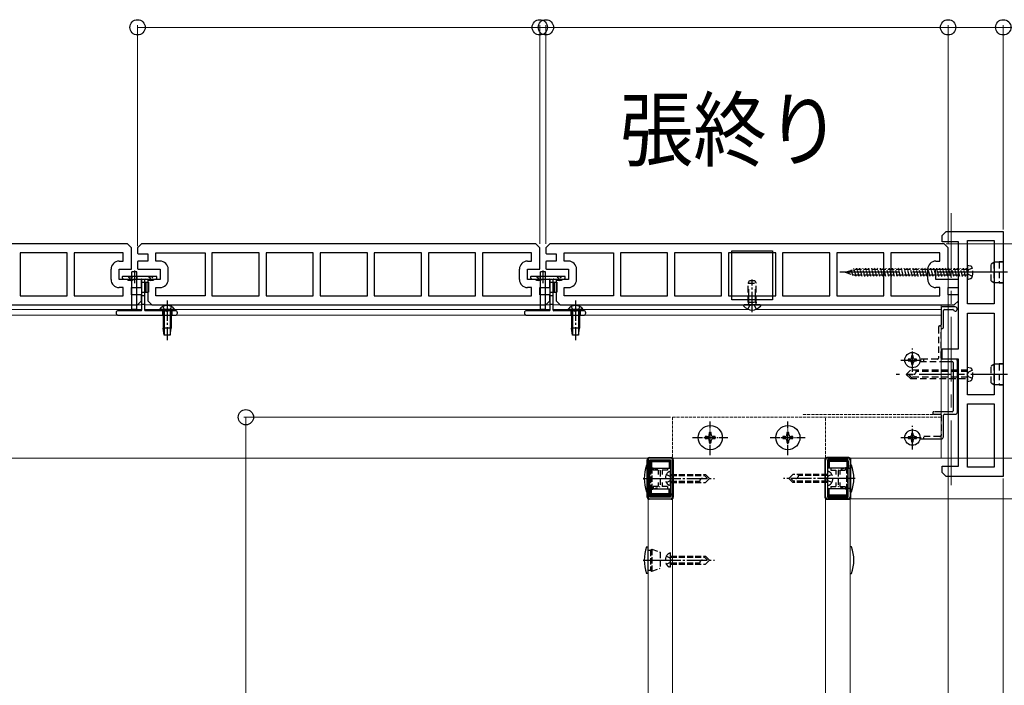
# Model space of a CAD drawing. Units: millimetres. Extents: x 300 to 9936, y 90 to 6954.
# Drawn here: x 6769 to 7252, y 1709 to 2035 of the extents above; entities that cross this region are included whole.
import ezdxf

# ---------------------------------------------------------------- set-up
doc = ezdxf.new("R2010")
doc.units = ezdxf.units.MM
for name, pattern in [('CENTER', [50.8, 31.75, -6.35, 6.35, -6.35]), ('HIDDEN', [9.525, 6.35, -3.175]), ('YCENTER_1', [13, 10, -1, 1, -1]), ('YHIDDEN_1', [4, 3, -1])]:
    doc.linetypes.add(name, pattern=pattern)
for name, color, linetype, lineweight in [('USER1', 3, 'Continuous', 13), ('YKK_11', 7, 'Continuous', 30), ('YKK_12', 2, 'Continuous', 13), ('YKK_13', 4, 'Continuous', 30), ('YKK_D', 6, 'Continuous', 13)]:
    doc.layers.add(name, color=color, linetype=linetype, lineweight=lineweight)
doc.styles.add('text-b', font='extslim2.shx', dxfattribs={"width": 0.8, "bigfont": 'extfont2.shx'})

msp = doc.modelspace()

# ---------------------------------------------------------------- linework, layer by layer
at = {"layer": 'YKK_11'}
for p, q in [((7221.06, 1929.2), (7223.06, 1931.2)), ((7221.06, 1926.2), (7221.06, 1929.2)), ((7223.06, 1931.2), (7251.06, 1931.2)), ((7251.06, 1931.2), (7251.06, 1811.2)), ((7229.06, 1926.2), (7221.06, 1926.2)), ((7229.06, 1873.7), (7229.06, 1926.2)), ((7233.56, 1895.7), (7233.56, 1926.7)), ((7233.56, 1926.7), (7246.56, 1926.7)), ((7246.56, 1926.7), (7246.56, 1895.7)), ((7246.56, 1895.7), (7233.56, 1895.7)), ((7233.56, 1851.2), (7233.56, 1891.2)), ((7233.56, 1891.2), (7246.56, 1891.2)), ((7246.56, 1891.2), (7246.56, 1851.2)), ((7221.06, 1868.7), (7221.06, 1873.7)), ((7221.06, 1873.7), (7229.06, 1873.7)), ((7229.06, 1868.7), (7221.06, 1868.7)), ((7229.06, 1816.2), (7229.06, 1868.7)), ((7246.56, 1851.2), (7233.56, 1851.2)), ((7233.56, 1815.7), (7233.56, 1846.7)), ((7233.56, 1846.7), (7246.56, 1846.7)), ((7246.56, 1846.7), (7246.56, 1815.7)), ((7221.06, 1813.2), (7221.06, 1816.2)), ((7221.06, 1816.2), (7229.06, 1816.2)), ((7223.06, 1811.2), (7221.06, 1813.2)), ((7246.56, 1815.7), (7233.56, 1815.7)), ((7251.06, 1811.2), (7223.06, 1811.2))]:
    msp.add_line(p, q, dxfattribs=at)
at = {"layer": 'YKK_11', "linetype": 'ByBlock', "lineweight": -2, "ltscale": 0.5}
for p, q in [((6822.06, 1925.2), (6629.06, 1925.2)), ((6824.06, 1923.2), (6822.06, 1925.2)), ((6829.06, 1925.2), (6827.06, 1923.2)), ((7022.06, 1925.2), (6829.06, 1925.2)), ((7024.06, 1923.2), (7022.06, 1925.2)), ((7029.06, 1925.2), (7027.06, 1923.2)), ((7222.06, 1925.2), (7029.06, 1925.2)), ((7224.06, 1923.2), (7222.06, 1925.2)), ((6792.61, 1920.7), (6769.51, 1920.7)), ((6792.61, 1920.7), (6769.51, 1920.7)), ((6769.51, 1920.7), (6769.51, 1899.7)), ((6792.61, 1899.7), (6792.61, 1920.7)), ((6820.06, 1920.7), (6796.01, 1920.7)), ((6820.06, 1920.7), (6796.01, 1920.7)), ((6796.01, 1920.7), (6796.01, 1899.7)), ((6820.06, 1916.7), (6820.06, 1920.7)), ((6824.06, 1912.7), (6824.06, 1923.2)), ((6827.06, 1923.2), (6827.06, 1920.58)), ((6828.06, 1920.2), (6832.06, 1920.2)), ((6832.06, 1920.2), (6832.06, 1916.7)), ((6836.06, 1916.7), (6836.06, 1920.7)), ((6836.06, 1920.7), (6860.11, 1920.7)), ((6860.11, 1920.7), (6860.11, 1899.7)), ((6886.61, 1920.7), (6863.51, 1920.7)), ((6886.61, 1920.7), (6863.51, 1920.7)), ((6863.51, 1920.7), (6863.51, 1899.7)), ((6886.61, 1899.7), (6886.61, 1920.7)), ((6913.11, 1920.7), (6890.01, 1920.7)), ((6913.11, 1920.7), (6890.01, 1920.7)), ((6890.01, 1920.7), (6890.01, 1899.7)), ((6913.11, 1899.7), (6913.11, 1920.7)), ((6939.61, 1920.7), (6916.51, 1920.7)), ((6939.61, 1920.7), (6916.51, 1920.7)), ((6916.51, 1920.7), (6916.51, 1899.7)), ((6939.61, 1899.7), (6939.61, 1920.7)), ((6966.11, 1920.7), (6943.01, 1920.7)), ((6966.11, 1920.7), (6943.01, 1920.7)), ((6943.01, 1920.7), (6943.01, 1899.7)), ((6966.11, 1899.7), (6966.11, 1920.7)), ((6992.61, 1920.7), (6969.51, 1920.7)), ((6992.61, 1920.7), (6969.51, 1920.7)), ((6969.51, 1920.7), (6969.51, 1899.7)), ((6992.61, 1899.7), (6992.61, 1920.7)), ((7020.06, 1920.7), (6996.01, 1920.7)), ((7020.06, 1920.7), (6996.01, 1920.7)), ((6996.01, 1920.7), (6996.01, 1899.7)), ((7020.06, 1916.7), (7020.06, 1920.7)), ((7024.06, 1912.7), (7024.06, 1923.2)), ((7027.06, 1923.2), (7027.06, 1920.58)), ((7028.06, 1920.2), (7032.06, 1920.2)), ((7032.06, 1920.2), (7032.06, 1916.7)), ((7036.06, 1916.7), (7036.06, 1920.7)), ((7036.06, 1920.7), (7060.11, 1920.7)), ((7060.11, 1920.7), (7060.11, 1899.7)), ((7086.61, 1920.7), (7063.51, 1920.7)), ((7086.61, 1920.7), (7063.51, 1920.7)), ((7063.51, 1920.7), (7063.51, 1899.7)), ((7086.61, 1899.7), (7086.61, 1920.7)), ((7113.11, 1920.7), (7090.01, 1920.7)), ((7113.11, 1920.7), (7090.01, 1920.7)), ((7090.01, 1920.7), (7090.01, 1899.7)), ((7113.11, 1899.7), (7113.11, 1920.7)), ((7139.61, 1920.7), (7116.51, 1920.7)), ((7139.61, 1920.7), (7116.51, 1920.7)), ((7116.51, 1920.7), (7116.51, 1899.7)), ((7139.61, 1899.7), (7139.61, 1920.7)), ((7166.11, 1920.7), (7143.01, 1920.7)), ((7166.11, 1920.7), (7143.01, 1920.7)), ((7143.01, 1920.7), (7143.01, 1899.7)), ((7166.11, 1899.7), (7166.11, 1920.7)), ((7192.61, 1920.7), (7169.51, 1920.7)), ((7192.61, 1920.7), (7169.51, 1920.7)), ((7169.51, 1920.7), (7169.51, 1899.7)), ((7192.61, 1899.7), (7192.61, 1920.7)), ((7220.06, 1920.7), (7196.01, 1920.7)), ((7220.06, 1920.7), (7196.01, 1920.7)), ((7196.01, 1920.7), (7196.01, 1899.7)), ((7220.06, 1916.7), (7220.06, 1920.7)), ((7224.06, 1912.7), (7224.06, 1923.2)), ((6818.06, 1916.7), (6820.06, 1916.7)), ((6827.06, 1916.57), (6827.06, 1912.83)), ((6832.06, 1916.7), (6827.56, 1916.7)), ((6838.06, 1916.7), (6836.06, 1916.7)), ((7018.06, 1916.7), (7020.06, 1916.7)), ((7027.06, 1916.57), (7027.06, 1912.83)), ((7032.06, 1916.7), (7027.56, 1916.7)), ((7038.06, 1916.7), (7036.06, 1916.7)), ((7218.06, 1916.7), (7220.06, 1916.7)), ((6814.06, 1907.7), (6814.06, 1912.7)), ((6818.06, 1907.7), (6818.06, 1912.7)), ((6818.06, 1912.7), (6824.06, 1912.7)), ((6827.56, 1912.7), (6838.06, 1912.7)), ((6838.06, 1912.7), (6838.06, 1907.7)), ((6842.06, 1907.7), (6842.06, 1912.7)), ((7014.06, 1907.7), (7014.06, 1912.7)), ((7018.06, 1907.7), (7018.06, 1912.7)), ((7018.06, 1912.7), (7024.06, 1912.7)), ((7027.56, 1912.7), (7038.06, 1912.7)), ((7038.06, 1912.7), (7038.06, 1907.7)), ((7042.06, 1907.7), (7042.06, 1912.7)), ((7214.06, 1907.7), (7214.06, 1912.7)), ((7218.06, 1907.7), (7218.06, 1912.7)), ((7218.06, 1912.7), (7224.06, 1912.7)), ((6828.56, 1907.7), (6818.06, 1907.7)), ((6829.06, 1903.83), (6829.06, 1907.57)), ((6838.06, 1907.7), (6832.06, 1907.7)), ((6832.06, 1907.7), (6832.06, 1897.2)), ((7028.56, 1907.7), (7018.06, 1907.7)), ((7029.06, 1903.83), (7029.06, 1907.57)), ((7038.06, 1907.7), (7032.06, 1907.7)), ((7032.06, 1907.7), (7032.06, 1897.2)), ((7228.56, 1907.7), (7218.06, 1907.7)), ((7229.06, 1903.83), (7229.06, 1907.57)), ((6820.06, 1903.7), (6818.06, 1903.7)), ((6820.06, 1899.7), (6820.06, 1903.7)), ((6824.06, 1900.2), (6824.06, 1903.7)), ((6824.06, 1903.7), (6828.56, 1903.7)), ((6828.06, 1900.2), (6824.06, 1900.2)), ((6836.06, 1899.7), (6836.06, 1903.7)), ((6836.06, 1903.7), (6838.06, 1903.7)), ((7020.06, 1903.7), (7018.06, 1903.7)), ((7020.06, 1899.7), (7020.06, 1903.7)), ((7024.06, 1900.2), (7024.06, 1903.7)), ((7024.06, 1903.7), (7028.56, 1903.7)), ((7028.06, 1900.2), (7024.06, 1900.2)), ((7036.06, 1899.7), (7036.06, 1903.7)), ((7036.06, 1903.7), (7038.06, 1903.7)), ((7220.06, 1903.7), (7218.06, 1903.7)), ((7220.06, 1899.7), (7220.06, 1903.7)), ((7224.06, 1900.2), (7224.06, 1903.7)), ((7224.06, 1903.7), (7228.56, 1903.7)), ((7228.06, 1900.2), (7224.06, 1900.2)), ((6634.06, 1895.2), (6827.06, 1895.2)), ((6769.51, 1899.7), (6792.61, 1899.7)), ((6796.01, 1899.7), (6820.06, 1899.7)), ((6827.06, 1895.2), (6829.06, 1897.2)), ((6829.06, 1897.2), (6829.06, 1899.82)), ((6832.06, 1897.2), (6834.06, 1895.2)), ((6834.06, 1895.2), (7027.06, 1895.2)), ((6860.11, 1899.7), (6836.06, 1899.7)), ((6860.11, 1899.7), (6836.06, 1899.7)), ((6863.51, 1899.7), (6886.61, 1899.7)), ((6890.01, 1899.7), (6913.11, 1899.7)), ((6916.51, 1899.7), (6939.61, 1899.7)), ((6943.01, 1899.7), (6966.11, 1899.7)), ((6969.51, 1899.7), (6992.61, 1899.7)), ((6996.01, 1899.7), (7020.06, 1899.7)), ((7027.06, 1895.2), (7029.06, 1897.2)), ((7029.06, 1897.2), (7029.06, 1899.82)), ((7032.06, 1897.2), (7034.06, 1895.2)), ((7034.06, 1895.2), (7227.06, 1895.2)), ((7060.11, 1899.7), (7036.06, 1899.7)), ((7060.11, 1899.7), (7036.06, 1899.7)), ((7063.51, 1899.7), (7086.61, 1899.7)), ((7090.01, 1899.7), (7113.11, 1899.7)), ((7116.51, 1899.7), (7139.61, 1899.7)), ((7143.01, 1899.7), (7166.11, 1899.7)), ((7169.51, 1899.7), (7192.61, 1899.7)), ((7196.01, 1899.7), (7220.06, 1899.7)), ((7227.06, 1895.2), (7229.06, 1897.2)), ((7229.06, 1897.2), (7229.06, 1899.82)), ((7077.06, 1819.2), (7077.06, 1810.65)), ((7077.96, 1801.1), (7077.96, 1819.3)), ((7077.96, 1801.1), (7077.96, 1819.3)), ((7077.96, 1819.3), (7088.16, 1819.3)), ((7088.06, 1820.2), (7078.06, 1820.2)), ((7088.16, 1819.3), (7088.16, 1801.1)), ((7089.06, 1810.65), (7089.06, 1819.2)), ((7164.06, 1810.65), (7164.06, 1819.2)), ((7175.16, 1819.3), (7164.96, 1819.3)), ((7164.96, 1819.3), (7164.96, 1801.1)), ((7165.06, 1820.2), (7175.06, 1820.2)), ((7175.16, 1801.1), (7175.16, 1819.3)), ((7175.16, 1801.1), (7175.16, 1819.3)), ((7176.06, 1819.2), (7176.06, 1810.65)), ((7077.06, 1810.65), (7077.26, 1810.45)), ((7077.26, 1809.95), (7077.06, 1809.75)), ((7077.06, 1809.75), (7077.06, 1801.2)), ((7077.26, 1810.45), (7077.26, 1809.95)), ((7088.86, 1810.45), (7089.06, 1810.65)), ((7088.86, 1809.95), (7088.86, 1810.45)), ((7089.06, 1809.75), (7088.86, 1809.95)), ((7089.06, 1801.2), (7089.06, 1809.75)), ((7164.26, 1810.45), (7164.06, 1810.65)), ((7164.06, 1809.75), (7164.26, 1809.95)), ((7164.06, 1801.2), (7164.06, 1809.75)), ((7164.26, 1809.95), (7164.26, 1810.45)), ((7176.06, 1810.65), (7175.86, 1810.45)), ((7175.86, 1810.45), (7175.86, 1809.95)), ((7175.86, 1809.95), (7176.06, 1809.75)), ((7176.06, 1809.75), (7176.06, 1801.2)), ((7082.98, 1801.1), (7077.96, 1801.1)), ((7078.06, 1800.2), (7082.81, 1800.2)), ((7082.81, 1800.2), (7088.06, 1800.2)), ((7088.16, 1801.1), (7082.98, 1801.1)), ((7164.96, 1801.1), (7170.15, 1801.1)), ((7170.31, 1800.2), (7165.06, 1800.2)), ((7170.15, 1801.1), (7175.16, 1801.1)), ((7175.06, 1800.2), (7170.31, 1800.2))]:
    msp.add_line(p, q, dxfattribs=at)
for centre, radius, start, end in [((6828.06, 1921.7), 1.5, 228.1897, 270), ((7028.06, 1921.7), 1.5, 228.1897, 270), ((6818.06, 1912.7), 4, 90, 180), ((6827.56, 1915.7), 1, 90, 120), ((6838.06, 1912.7), 4, 0, 90), ((7018.06, 1912.7), 4, 90, 180), ((7027.56, 1915.7), 1, 90, 120), ((7038.06, 1912.7), 4, 0, 90), ((7218.06, 1912.7), 4, 90, 180), ((6827.56, 1913.7), 1, 240, 270), ((7027.56, 1913.7), 1, 240, 270), ((6818.06, 1907.7), 4, 180, 270), ((6828.56, 1906.7), 1, 60, 90), ((6838.06, 1907.7), 4, 270, 360), ((7018.06, 1907.7), 4, 180, 270), ((7028.56, 1906.7), 1, 60, 90), ((7038.06, 1907.7), 4, 270, 360), ((7218.06, 1907.7), 4, 180, 270), ((7228.56, 1906.7), 1, 60, 90), ((6828.06, 1898.7), 1.5, 48.1897, 90), ((6828.56, 1904.7), 1, 270, 300), ((7028.06, 1898.7), 1.5, 48.1897, 90), ((7028.56, 1904.7), 1, 270, 300), ((7228.06, 1898.7), 1.5, 48.1897, 90), ((7228.56, 1904.7), 1, 270, 300), ((7078.06, 1819.2), 1, 90, 180), ((7088.06, 1819.2), 1, 359.9998, 90), ((7165.06, 1819.2), 1, 90, 180.0002), ((7175.06, 1819.2), 1, 0, 90), ((7078.06, 1801.2), 1, 179.9997, 269.9997), ((7088.06, 1801.2), 1, 270, 360), ((7165.06, 1801.2), 1, 180, 270), ((7175.06, 1801.2), 1, 270.0003, 0.0003)]:
    msp.add_arc(centre, radius, start, end, dxfattribs=at)
at = {"layer": 'YKK_12', "linetype": 'CENTER'}
msp.add_line((7225.56, 1940.2), (7225.56, 1803.2), dxfattribs=at)
at = {"layer": 'YKK_12', "linetype": 'HIDDEN'}
for p, q in [((7246.56, 1916.2), (7251.06, 1916.2)), ((7246.56, 1906.2), (7251.06, 1906.2)), ((7246.56, 1866.2), (7251.06, 1866.2)), ((7246.56, 1856.2), (7251.06, 1856.2))]:
    msp.add_line(p, q, dxfattribs=at)
at = {"layer": 'YKK_12', "linetype": 'Continuous', "ltscale": 0.5}
for p, q in [((6829.06, 1895.2), (6630.56, 1895.2)), ((7029.06, 1895.2), (6830.56, 1895.2)), ((7220.56, 1895.2), (7030.56, 1895.2)), ((7220.56, 1895.2), (7220.56, 1820.2)), ((7220.56, 1895.2), (7220.56, 1820.2)), ((6829.06, 1892.9), (6753.06, 1892.9)), ((6837.81, 1892.9), (6830.56, 1892.9)), ((7029.06, 1892.9), (6845.31, 1892.9)), ((7126.62, 1892.9), (7030.56, 1892.9)), ((7220.56, 1892.9), (7129.51, 1892.9)), ((7220.56, 1890.2), (6753.06, 1890.2)), ((7220.56, 1883.2), (7220.56, 1876.7)), ((7220.56, 1820.2), (6331.93, 1820.2)), ((7089.06, 1820.2), (7089.06, 1225.2)), ((7164.06, 1225.2), (7164.06, 1820.2)), ((7077.06, 1801.33), (7077.06, 1428.91)), ((7089.06, 1428.91), (7089.06, 1801.33)), ((7164.06, 1433.88), (7164.06, 1801.33)), ((7176.06, 1801.33), (7176.06, 1433.88))]:
    msp.add_line(p, q, dxfattribs=at)
at = {"layer": 'YKK_12', "linetype": 'YHIDDEN_1', "ltscale": 0.5}
for p, q in [((7089.06, 1840.2), (7089.06, 1820.2)), ((7089.06, 1840.2), (7164.06, 1840.2)), ((7220.56, 1841.5), (7152.51, 1841.5)), ((7220.56, 1840.2), (7152.51, 1840.2)), ((7164.06, 1820.2), (7164.06, 1840.2))]:
    msp.add_line(p, q, dxfattribs=at)
at = {"layer": 'YKK_12', "ltscale": 0.5}
for p, q in [((7077.06, 1801.39), (7077.06, 1801.59)), ((7088.06, 1802.26), (7078.06, 1802.26)), ((7089.06, 1801.39), (7089.06, 1801.33))]:
    msp.add_line(p, q, dxfattribs=at)
for points in [[(7077.06, 1801.33), (7077.08, 1801.51), (7077.14, 1801.68), (7077.23, 1801.84), (7077.36, 1801.98), (7077.51, 1802.1), (7077.68, 1802.19), (7077.87, 1802.24), (7078.06, 1802.26)], [(7088.06, 1802.26), (7088.24, 1802.24), (7088.41, 1802.2), (7088.56, 1802.13), (7088.71, 1802.04), (7088.83, 1801.92), (7088.93, 1801.79), (7089, 1801.65), (7089.05, 1801.49), (7089.06, 1801.33)]]:
    msp.add_spline(points, degree=3, dxfattribs=at)
at = {"layer": 'YKK_13'}
for p, q in [((7118.06, 1921.7), (7138.06, 1921.7)), ((7118.06, 1897.7), (7118.06, 1921.7)), ((7138.06, 1921.7), (7138.06, 1897.7)), ((6826.79, 1911.5), (6824.34, 1911.5)), ((6824.34, 1893), (6824.34, 1911.5)), ((6825.56, 1912), (6825.56, 1905.8)), ((6826.79, 1893), (6826.79, 1911.5)), ((7026.79, 1911.5), (7024.34, 1911.5)), ((7024.34, 1893), (7024.34, 1911.5)), ((7025.56, 1912), (7025.56, 1905.8)), ((7026.79, 1893), (7026.79, 1911.5)), ((6819.56, 1908.9), (6819.56, 1908.52)), ((6819.65, 1908.31), (6819.98, 1907.99)), ((6836.26, 1909.2), (6819.86, 1909.2)), ((6820.19, 1907.9), (6828.76, 1907.9)), ((6829.06, 1907.6), (6829.06, 1892.7)), ((6830.56, 1892.7), (6830.56, 1907.6)), ((6830.56, 1906.4), (6832.36, 1906.4)), ((6830.86, 1907.9), (6835.94, 1907.9)), ((6831.06, 1906.4), (6831.06, 1901.4)), ((6832.36, 1906.4), (6832.36, 1901.4)), ((6836.15, 1907.99), (6836.48, 1908.31)), ((6836.56, 1908.52), (6836.56, 1908.9)), ((7019.56, 1908.9), (7019.56, 1908.52)), ((7019.65, 1908.31), (7019.98, 1907.99)), ((7036.26, 1909.2), (7019.86, 1909.2)), ((7020.19, 1907.9), (7028.76, 1907.9)), ((7029.06, 1907.6), (7029.06, 1892.7)), ((7030.56, 1892.7), (7030.56, 1907.6)), ((7030.56, 1906.4), (7032.36, 1906.4)), ((7030.86, 1907.9), (7035.94, 1907.9)), ((7031.06, 1906.4), (7031.06, 1901.4)), ((7032.36, 1906.4), (7032.36, 1901.4)), ((7036.15, 1907.99), (7036.48, 1908.31)), ((7036.56, 1908.52), (7036.56, 1908.9)), ((6830.56, 1901.4), (6832.36, 1901.4)), ((7030.56, 1901.4), (7032.36, 1901.4)), ((7118.06, 1899.7), (7138.06, 1899.7)), ((7138.06, 1897.7), (7118.06, 1897.7)), ((6816.56, 1891.4), (6816.56, 1891.2)), ((6828.76, 1892.4), (6817.56, 1892.4)), ((6826.79, 1893), (6824.34, 1893)), ((6824.34, 1893), (6824.84, 1892.5)), ((6826.79, 1893), (6826.29, 1892.5)), ((6845.56, 1892.4), (6830.86, 1892.4)), ((6846.56, 1891.2), (6846.56, 1891.4)), ((7016.56, 1891.4), (7016.56, 1891.2)), ((7028.76, 1892.4), (7017.56, 1892.4)), ((7026.79, 1893), (7024.34, 1893)), ((7024.34, 1893), (7024.84, 1892.5)), ((7026.79, 1893), (7026.29, 1892.5)), ((7045.56, 1892.4), (7030.86, 1892.4)), ((7046.56, 1891.2), (7046.56, 1891.4)), ((7220.56, 1893.7), (7220.56, 1885.4)), ((7227.56, 1894.2), (7221.06, 1894.2)), ((7221.76, 1884.2), (7221.76, 1892.5)), ((7222.26, 1893), (7226.36, 1893)), ((6817.56, 1890.2), (6845.56, 1890.2)), ((7017.56, 1890.2), (7045.56, 1890.2)), ((7221.06, 1883.7), (7221.26, 1883.7)), ((7220.56, 1867.5), (7226.06, 1867.5)), ((7227.56, 1868.7), (7221.06, 1868.7)), ((7226.56, 1867), (7226.56, 1843.4)), ((7228.56, 1842.7), (7228.56, 1867.7)), ((7226.06, 1842.9), (7220.56, 1842.9)), ((7221.76, 1830.6), (7221.76, 1841.2)), ((7222.26, 1841.7), (7227.56, 1841.7)), ((7210.26, 1829.6), (7220.76, 1829.6)), ((7076.35, 1816.7), (7077.06, 1816.7)), ((7077.06, 1803.7), (7077.06, 1816.7)), ((7176.78, 1816.7), (7176.06, 1816.7)), ((7176.06, 1803.7), (7176.06, 1816.7)), ((7077.06, 1803.7), (7076.35, 1803.7)), ((7176.06, 1803.7), (7176.78, 1803.7)), ((7076.35, 1776.7), (7077.06, 1776.7)), ((7077.06, 1763.7), (7077.06, 1776.7)), ((7176.78, 1776.7), (7176.06, 1776.7)), ((7077.06, 1763.7), (7076.35, 1763.7)), ((7176.06, 1763.7), (7176.78, 1763.7))]:
    msp.add_line(p, q, dxfattribs=at)
at = {"layer": 'YKK_13', "linetype": 'YHIDDEN_1'}
for p, q in [((7233.56, 1914.7), (7233.56, 1907.7)), ((7233.56, 1914.7), (7234.97, 1914.32)), ((7173.56, 1911.2), (7178.39, 1912.6)), ((7173.56, 1911.2), (7178.39, 1909.8)), ((7174.17, 1910.95), (7174.05, 1911.4)), ((7175.8, 1910.27), (7175.35, 1911.94)), ((7177.43, 1909.6), (7176.66, 1912.48)), ((7178.98, 1909.2), (7177.91, 1913.2)), ((7233.56, 1912.6), (7178.39, 1912.6)), ((7233.56, 1909.8), (7178.39, 1909.8)), ((7180.43, 1909.2), (7179.36, 1913.2)), ((7181.88, 1909.2), (7180.81, 1913.2)), ((7183.33, 1909.2), (7182.26, 1913.2)), ((7184.78, 1909.2), (7183.71, 1913.2)), ((7186.23, 1909.2), (7185.16, 1913.2)), ((7187.68, 1909.2), (7186.61, 1913.2)), ((7189.13, 1909.2), (7188.06, 1913.2)), ((7190.58, 1909.2), (7189.51, 1913.2)), ((7192.03, 1909.2), (7190.96, 1913.2)), ((7193.48, 1909.2), (7192.41, 1913.2)), ((7194.93, 1909.2), (7193.86, 1913.2)), ((7196.38, 1909.2), (7195.3, 1913.2)), ((7197.83, 1909.2), (7196.75, 1913.2)), ((7199.28, 1909.2), (7198.2, 1913.2)), ((7200.72, 1909.2), (7199.65, 1913.2)), ((7202.17, 1909.2), (7201.1, 1913.2)), ((7203.62, 1909.2), (7202.55, 1913.2)), ((7205.07, 1909.2), (7204, 1913.2)), ((7206.52, 1909.2), (7205.45, 1913.2)), ((7207.97, 1909.2), (7206.9, 1913.2)), ((7209.42, 1909.2), (7208.35, 1913.2)), ((7210.87, 1909.2), (7209.8, 1913.2)), ((7212.32, 1909.2), (7211.25, 1913.2)), ((7213.77, 1909.2), (7212.7, 1913.2)), ((7215.22, 1909.2), (7214.15, 1913.2)), ((7216.67, 1909.2), (7215.6, 1913.2)), ((7218.12, 1909.2), (7217.05, 1913.2)), ((7219.57, 1909.2), (7218.49, 1913.2)), ((7221.02, 1909.2), (7219.94, 1913.2)), ((7222.47, 1909.2), (7221.39, 1913.2)), ((7223.91, 1909.2), (7222.84, 1913.2)), ((7225.36, 1909.2), (7224.29, 1913.2)), ((7226.81, 1909.2), (7225.74, 1913.2)), ((7228.26, 1909.2), (7227.19, 1913.2)), ((7229.71, 1909.2), (7228.64, 1913.2)), ((7231.16, 1909.2), (7230.09, 1913.2)), ((7232.61, 1909.2), (7231.54, 1913.2)), ((7233.56, 1911.05), (7232.99, 1913.2)), ((7233.97, 1912.35), (7233.36, 1911.2)), ((7233.97, 1910.05), (7233.36, 1911.2)), ((7235.92, 1913.3), (7233.97, 1912.35)), ((7235.92, 1909.1), (7233.97, 1910.05)), ((7233.56, 1907.7), (7234.97, 1908.08)), ((6839.31, 1892.4), (6839.31, 1890.2)), ((6839.51, 1894.41), (6840.42, 1892.55)), ((6840.42, 1892.55), (6841.56, 1891.94)), ((6842.71, 1892.55), (6841.56, 1891.94)), ((6843.61, 1894.41), (6842.71, 1892.55)), ((6843.81, 1892.4), (6843.81, 1890.2)), ((7039.31, 1892.4), (7039.31, 1890.2)), ((7039.51, 1894.41), (7040.42, 1892.55)), ((7040.42, 1892.55), (7041.56, 1891.94)), ((7042.71, 1892.55), (7041.56, 1891.94)), ((7043.61, 1894.41), (7042.71, 1892.55)), ((7043.81, 1892.4), (7043.81, 1890.2)), ((7125.99, 1893.12), (7126.92, 1894.99)), ((7130.14, 1893.12), (7129.21, 1894.99)), ((7077.06, 1815.1), (7078.36, 1815.1)), ((7078.36, 1815.1), (7078.86, 1815.6)), ((7078.36, 1815.1), (7078.36, 1805.3)), ((7078.86, 1815.6), (7082.96, 1814.1)), ((7078.86, 1815.6), (7078.86, 1804.8)), ((7082.96, 1814.1), (7082.96, 1806.29)), ((7088.16, 1813.7), (7087.65, 1813.56)), ((7088.16, 1806.7), (7088.16, 1813.7)), ((7164.96, 1813.7), (7164.96, 1806.7)), ((7164.96, 1813.7), (7165.48, 1813.56)), ((7174.26, 1815.6), (7170.16, 1814.1)), ((7170.16, 1814.1), (7170.16, 1806.29)), ((7174.76, 1815.1), (7174.26, 1815.6)), ((7174.26, 1815.6), (7174.26, 1804.8)), ((7176.06, 1815.1), (7174.76, 1815.1)), ((7174.76, 1815.1), (7174.76, 1805.3)), ((7086.07, 1812.2), (7087.81, 1811.35)), ((7086.07, 1808.2), (7087.81, 1809.05)), ((7087.81, 1811.35), (7088.42, 1810.2)), ((7087.81, 1809.05), (7088.42, 1810.2)), ((7088.16, 1812.2), (7105.16, 1812.2)), ((7088.16, 1811.6), (7104.76, 1811.6)), ((7088.16, 1808.8), (7102.36, 1808.8)), ((7102.36, 1808.8), (7102.36, 1808.2)), ((7104.16, 1812.2), (7106.16, 1810.2)), ((7105.16, 1812.2), (7107.16, 1810.2)), ((7105.16, 1808.2), (7107.16, 1810.2)), ((7147.96, 1812.2), (7145.96, 1810.2)), ((7147.96, 1808.2), (7145.96, 1810.2)), ((7148.96, 1808.2), (7146.96, 1810.2)), ((7164.96, 1812.2), (7147.96, 1812.2)), ((7164.96, 1808.8), (7148.36, 1808.8)), ((7150.76, 1811.6), (7150.76, 1812.2)), ((7164.96, 1811.6), (7150.76, 1811.6)), ((7165.31, 1811.35), (7164.7, 1810.2)), ((7165.31, 1809.05), (7164.7, 1810.2)), ((7167.06, 1812.2), (7165.31, 1811.35)), ((7167.06, 1808.2), (7165.31, 1809.05)), ((7077.06, 1805.3), (7078.36, 1805.3)), ((7078.36, 1805.3), (7078.86, 1804.8)), ((7078.86, 1804.8), (7082.96, 1806.29)), ((7088.16, 1806.7), (7087.65, 1806.84)), ((7088.16, 1808.2), (7105.16, 1808.2)), ((7164.96, 1808.2), (7147.96, 1808.2)), ((7164.96, 1806.7), (7165.48, 1806.84)), ((7174.26, 1804.8), (7170.16, 1806.29)), ((7174.76, 1805.3), (7174.26, 1804.8)), ((7176.06, 1805.3), (7174.76, 1805.3)), ((7077.06, 1775.1), (7078.36, 1775.1)), ((7078.36, 1775.1), (7078.86, 1775.6)), ((7078.36, 1775.1), (7078.36, 1765.3)), ((7078.86, 1775.6), (7082.96, 1774.1)), ((7078.86, 1775.6), (7078.86, 1764.8)), ((7082.96, 1774.1), (7082.96, 1766.29)), ((7086.07, 1772.2), (7087.81, 1771.35)), ((7088.16, 1773.7), (7087.65, 1773.56)), ((7087.81, 1771.35), (7088.42, 1770.2)), ((7087.81, 1769.05), (7088.42, 1770.2)), ((7088.16, 1766.7), (7088.16, 1773.7)), ((7088.16, 1772.2), (7105.16, 1772.2)), ((7088.16, 1771.6), (7104.76, 1771.6)), ((7104.16, 1772.2), (7106.16, 1770.2)), ((7105.16, 1772.2), (7107.16, 1770.2)), ((7105.16, 1768.2), (7107.16, 1770.2)), ((7077.06, 1765.3), (7078.36, 1765.3)), ((7078.36, 1765.3), (7078.86, 1764.8)), ((7078.86, 1764.8), (7082.96, 1766.29)), ((7086.07, 1768.2), (7087.81, 1769.05)), ((7088.16, 1766.7), (7087.65, 1766.84)), ((7088.16, 1768.8), (7102.36, 1768.8)), ((7088.16, 1768.2), (7105.16, 1768.2)), ((7102.36, 1768.8), (7102.36, 1768.2))]:
    msp.add_line(p, q, dxfattribs=at)
at = {"layer": 'YKK_13', "linetype": 'HIDDEN', "ltscale": 0.5}
for p, q in [((7245.06, 1915.4), (7246.45, 1916.2)), ((7245.06, 1907), (7245.06, 1915.4)), ((7249.06, 1916.2), (7246.45, 1916.2)), ((7246.45, 1916.2), (7246.45, 1906.2)), ((7249.06, 1916.3), (7249.06, 1906.1)), ((7251.06, 1916.3), (7249.06, 1916.3)), ((7251.06, 1916.3), (7251.06, 1906.1)), ((7126.06, 1905.8), (7126.76, 1907.2)), ((7126.06, 1896.6), (7126.06, 1905.8)), ((7126.06, 1905.8), (7130.06, 1905.8)), ((7126.76, 1907.2), (7129.36, 1907.2)), ((7129.36, 1907.2), (7130.06, 1905.8)), ((7130.06, 1896.6), (7130.06, 1905.8)), ((7245.06, 1907), (7246.45, 1906.2)), ((7246.45, 1906.2), (7249.06, 1906.2)), ((7249.06, 1906.1), (7251.06, 1906.1)), ((7126.06, 1896.6), (7130.06, 1896.6)), ((7126.06, 1896.6), (7126.21, 1895.79)), ((7130.06, 1896.6), (7129.92, 1895.79)), ((7219.36, 1884.4), (7219.36, 1869.2)), ((7220.06, 1884.9), (7219.86, 1884.9)), ((7220.56, 1869.2), (7220.56, 1883.2)), ((7218.86, 1868.7), (7210.26, 1868.7)), ((7210.26, 1867.5), (7220.56, 1867.5)), ((7249.06, 1866.3), (7249.06, 1856.1)), ((7251.06, 1866.3), (7249.06, 1866.3)), ((7251.06, 1866.3), (7251.06, 1856.1)), ((7205.56, 1863.2), (7203.56, 1861.2)), ((7233.56, 1863.2), (7205.56, 1863.2)), ((7208.36, 1862.53), (7208.36, 1863.2)), ((7233.56, 1862.6), (7208.36, 1862.6)), ((7233.97, 1862.35), (7233.36, 1861.2)), ((7233.56, 1863.2), (7233.56, 1864.7)), ((7233.56, 1864.7), (7234.97, 1864.32)), ((7233.56, 1859.2), (7233.56, 1863.2)), ((7233.56, 1859.2), (7233.56, 1863.2)), ((7235.92, 1863.3), (7233.97, 1862.35)), ((7245.06, 1865.4), (7246.45, 1866.2)), ((7245.06, 1857), (7245.06, 1865.4)), ((7249.06, 1866.2), (7246.45, 1866.2)), ((7246.45, 1866.2), (7246.45, 1856.2)), ((7205.56, 1859.2), (7203.56, 1861.2)), ((7203.56, 1861.2), (7207.03, 1861.2)), ((7206.56, 1859.2), (7204.56, 1861.2)), ((7205.56, 1859.2), (7233.56, 1859.2)), ((7233.56, 1859.8), (7205.96, 1859.8)), ((7233.97, 1860.05), (7233.36, 1861.2)), ((7233.56, 1859.2), (7233.56, 1857.7)), ((7233.56, 1857.7), (7234.97, 1858.08)), ((7235.92, 1859.1), (7233.97, 1860.05)), ((7245.06, 1857), (7246.45, 1856.2)), ((7246.45, 1856.2), (7249.06, 1856.2)), ((7249.06, 1856.1), (7251.06, 1856.1)), ((7216.56, 1842.4), (7216.56, 1842.2)), ((7220.56, 1842.9), (7217.06, 1842.9)), ((7217.06, 1841.7), (7220.26, 1841.7)), ((7220.56, 1841.4), (7220.56, 1831.3)), ((7220.06, 1830.8), (7210.26, 1830.8))]:
    msp.add_line(p, q, dxfattribs=at)
at = {"layer": 'YKK_13', "linetype": 'CENTER'}
msp.add_line((7251.06, 1911.2), (7171.06, 1911.2), dxfattribs=at)
at = {"layer": 'YKK_13', "linetype": 'YCENTER_1', "ltscale": 0.5}
for p, q in [((7253.11, 1911.2), (7241.9, 1911.2)), ((7253.11, 1861.2), (7241.9, 1861.2)), ((7107.56, 1821.67), (7107.56, 1838.09)), ((7145.56, 1821.67), (7145.56, 1838.09)), ((7098.83, 1830.2), (7116.1, 1830.2)), ((7136.83, 1830.2), (7154.1, 1830.2))]:
    msp.add_line(p, q, dxfattribs=at)
at = {"layer": 'YKK_13', "linetype": 'YHIDDEN_1', "ltscale": 0.5}
for p, q in [((6824.21, 1907.9), (6824.21, 1909.2)), ((6826.91, 1907.9), (6826.91, 1909.2)), ((6828.76, 1907.9), (6830.86, 1907.9)), ((6829.06, 1906.4), (6830.56, 1906.4)), ((7024.21, 1907.9), (7024.21, 1909.2)), ((7026.91, 1907.9), (7026.91, 1909.2)), ((7028.76, 1907.9), (7030.86, 1907.9)), ((7029.06, 1906.4), (7030.56, 1906.4)), ((6829.06, 1901.4), (6830.56, 1901.4)), ((7029.06, 1901.4), (7030.56, 1901.4)), ((6829.06, 1899.9), (6830.56, 1899.9)), ((6830.56, 1895.5), (6829.06, 1895.5)), ((7029.06, 1899.9), (7030.56, 1899.9)), ((7030.56, 1895.5), (7029.06, 1895.5)), ((7077.06, 1801.56), (7077.06, 1801.76)), ((7089.06, 1801.33), (7089.06, 1801.76))]:
    msp.add_line(p, q, dxfattribs=at)
at = {"layer": 'YKK_13', "linetype": 'HIDDEN'}
for p, q in [((7126.44, 1896.6), (7126.44, 1906.56)), ((7129.68, 1896.6), (7129.68, 1906.56)), ((7126.44, 1896.6), (7126.2, 1895.58)), ((7126.92, 1894.99), (7128.06, 1895.6)), ((7129.21, 1894.99), (7128.06, 1895.6)), ((7129.68, 1896.6), (7129.92, 1895.58))]:
    msp.add_line(p, q, dxfattribs=at)
at = {"layer": 'YKK_13', "linetype": 'YCENTER_1'}
for p, q in [((7128.06, 1891.7), (7128.06, 1907.66)), ((6841.56, 1897.4), (6841.56, 1877.9)), ((7041.56, 1897.4), (7041.56, 1877.9)), ((7206.56, 1862.45), (7206.56, 1873.95)), ((7206.56, 1862.45), (7206.56, 1873.95)), ((7200.81, 1868.2), (7212.31, 1868.2)), ((7200.81, 1868.2), (7212.31, 1868.2)), ((7206.56, 1824.45), (7206.56, 1835.95)), ((7206.56, 1824.45), (7206.56, 1835.95)), ((7200.81, 1830.2), (7212.31, 1830.2)), ((7200.81, 1830.2), (7212.31, 1830.2)), ((7074.65, 1810.2), (7083.5, 1810.2)), ((7083.06, 1810.2), (7109.66, 1810.2)), ((7170.06, 1810.2), (7143.46, 1810.2)), ((7178.48, 1810.2), (7169.62, 1810.2)), ((7074.65, 1770.2), (7083.5, 1770.2)), ((7083.06, 1770.2), (7109.66, 1770.2))]:
    msp.add_line(p, q, dxfattribs=at)
at = {"layer": 'YKK_13', "linetype": 'Continuous', "ltscale": 0.5}
for p, q in [((7132.04, 1895.2), (7124.09, 1895.2)), ((7108.05, 1832.65), (7107.07, 1832.65)), ((7107.07, 1832.65), (7107.07, 1831.67)), ((7108.05, 1831.67), (7108.05, 1832.65)), ((7146.05, 1832.65), (7145.07, 1832.65)), ((7145.07, 1832.65), (7145.07, 1831.67)), ((7146.05, 1831.67), (7146.05, 1832.65)), ((7105.11, 1830.69), (7105.11, 1829.71)), ((7106.09, 1830.69), (7105.11, 1830.69)), ((7105.11, 1829.71), (7106.09, 1829.71)), ((7107.07, 1828.73), (7107.07, 1827.75)), ((7107.07, 1827.75), (7108.05, 1827.75)), ((7108.05, 1827.75), (7108.05, 1828.73)), ((7110.01, 1830.69), (7109.03, 1830.69)), ((7109.03, 1829.71), (7110.01, 1829.71)), ((7110.01, 1829.71), (7110.01, 1830.69)), ((7143.11, 1830.69), (7143.11, 1829.71)), ((7144.09, 1830.69), (7143.11, 1830.69)), ((7143.11, 1829.71), (7144.09, 1829.71)), ((7145.07, 1828.73), (7145.07, 1827.75)), ((7145.07, 1827.75), (7146.05, 1827.75)), ((7146.05, 1827.75), (7146.05, 1828.73)), ((7148.01, 1830.69), (7147.03, 1830.69)), ((7147.03, 1829.71), (7148.01, 1829.71)), ((7148.01, 1829.71), (7148.01, 1830.69)), ((7076.71, 1801), (7076.71, 1819.4)), ((7077.71, 1820.4), (7088.41, 1820.4)), ((7078.06, 1818.6), (7078.06, 1815.2)), ((7078.73, 1818.43), (7078.21, 1818.95)), ((7078.56, 1819.1), (7087.56, 1819.1)), ((7078.73, 1818.43), (7087.39, 1818.43)), ((7078.73, 1818.43), (7078.73, 1815.2)), ((7087.39, 1818.43), (7087.92, 1818.95)), ((7087.39, 1818.43), (7087.39, 1815.2)), ((7088.06, 1818.6), (7088.06, 1815.2)), ((7089.41, 1819.4), (7089.41, 1801)), ((7163.71, 1819.4), (7163.71, 1801)), ((7175.41, 1820.4), (7164.71, 1820.4)), ((7165.06, 1818.6), (7165.06, 1815.2)), ((7165.73, 1818.43), (7165.21, 1818.95)), ((7174.56, 1819.1), (7165.56, 1819.1)), ((7174.39, 1818.43), (7165.73, 1818.43)), ((7165.73, 1818.43), (7165.73, 1815.2)), ((7174.39, 1818.43), (7174.92, 1818.95)), ((7174.39, 1818.43), (7174.39, 1815.2)), ((7175.06, 1818.6), (7175.06, 1815.2)), ((7176.41, 1801), (7176.41, 1819.4)), ((7078.06, 1815.2), (7088.06, 1815.2)), ((7079.56, 1815.2), (7079.56, 1814.2)), ((7082.06, 1814.2), (7079.56, 1814.2)), ((7082.06, 1814.2), (7082.06, 1812.2)), ((7086.56, 1814.2), (7084.06, 1814.2)), ((7084.06, 1814.2), (7084.06, 1812.2)), ((7086.56, 1815.2), (7086.56, 1814.2)), ((7175.06, 1815.2), (7165.06, 1815.2)), ((7166.56, 1815.2), (7166.56, 1814.2)), ((7166.56, 1814.2), (7169.06, 1814.2)), ((7169.06, 1814.2), (7169.06, 1812.2)), ((7171.06, 1814.2), (7171.06, 1812.2)), ((7171.06, 1814.2), (7173.56, 1814.2)), ((7173.56, 1815.2), (7173.56, 1814.2)), ((7078.06, 1801.8), (7078.06, 1805.2)), ((7078.06, 1805.2), (7088.06, 1805.2)), ((7078.73, 1801.97), (7078.73, 1805.2)), ((7079.56, 1806.2), (7079.56, 1805.2)), ((7082.06, 1806.2), (7079.56, 1806.2)), ((7082.06, 1808.2), (7082.06, 1806.2)), ((7084.06, 1808.2), (7084.06, 1806.2)), ((7086.56, 1806.2), (7084.06, 1806.2)), ((7086.56, 1806.2), (7086.56, 1805.2)), ((7087.39, 1801.97), (7087.39, 1805.2)), ((7088.06, 1801.8), (7088.06, 1805.2)), ((7175.06, 1805.2), (7165.06, 1805.2)), ((7165.06, 1801.8), (7165.06, 1805.2)), ((7165.73, 1801.97), (7165.73, 1805.2)), ((7166.56, 1806.2), (7169.06, 1806.2)), ((7166.56, 1806.2), (7166.56, 1805.2)), ((7169.06, 1808.2), (7169.06, 1806.2)), ((7171.06, 1808.2), (7171.06, 1806.2)), ((7171.06, 1806.2), (7173.56, 1806.2)), ((7173.56, 1806.2), (7173.56, 1805.2)), ((7174.39, 1801.97), (7174.39, 1805.2)), ((7175.06, 1801.8), (7175.06, 1805.2)), ((7088.41, 1800), (7077.71, 1800)), ((7078.73, 1801.97), (7078.21, 1801.45)), ((7078.56, 1801.3), (7087.56, 1801.3)), ((7078.73, 1801.97), (7087.39, 1801.97)), ((7087.39, 1801.97), (7087.92, 1801.45)), ((7164.71, 1800), (7175.41, 1800)), ((7165.73, 1801.97), (7165.21, 1801.45)), ((7174.56, 1801.3), (7165.56, 1801.3)), ((7174.39, 1801.97), (7165.73, 1801.97)), ((7174.39, 1801.97), (7174.92, 1801.45))]:
    msp.add_line(p, q, dxfattribs=at)
at = {"layer": 'YKK_13', "linetype": 'Continuous'}
for p, q in [((6845.31, 1892.91), (6837.81, 1892.91)), ((6837.81, 1892.91), (6837.81, 1892.4)), ((6845.31, 1892.4), (6837.81, 1892.4)), ((6839.56, 1892.4), (6839.56, 1883.9)), ((6840.16, 1892.4), (6840.16, 1880.4)), ((6842.96, 1892.4), (6842.96, 1880.4)), ((6843.56, 1892.4), (6843.56, 1883.9)), ((6845.31, 1892.91), (6845.31, 1892.4)), ((7045.31, 1892.91), (7037.81, 1892.91)), ((7037.81, 1892.91), (7037.81, 1892.4)), ((7045.31, 1892.4), (7037.81, 1892.4)), ((7039.56, 1892.4), (7039.56, 1883.9)), ((7040.16, 1892.4), (7040.16, 1880.4)), ((7042.96, 1892.4), (7042.96, 1880.4)), ((7043.56, 1892.4), (7043.56, 1883.9)), ((7045.31, 1892.91), (7045.31, 1892.4)), ((6843.56, 1883.9), (6839.56, 1883.9)), ((6840.11, 1880.4), (6839.56, 1883.9)), ((6843.01, 1880.4), (6843.56, 1883.9)), ((7043.56, 1883.9), (7039.56, 1883.9)), ((7040.11, 1880.4), (7039.56, 1883.9)), ((7043.01, 1880.4), (7043.56, 1883.9)), ((6843.01, 1880.4), (6840.11, 1880.4)), ((7043.01, 1880.4), (7040.11, 1880.4)), ((7205.33, 1868.61), (7204.51, 1868.61)), ((7204.51, 1868.61), (7204.51, 1867.79)), ((7205.33, 1868.61), (7204.51, 1868.61)), ((7204.51, 1868.61), (7204.51, 1867.79)), ((7204.51, 1867.79), (7205.33, 1867.79)), ((7204.51, 1867.79), (7205.33, 1867.79)), ((7206.97, 1870.25), (7206.15, 1870.25)), ((7206.15, 1870.25), (7206.15, 1869.43)), ((7206.97, 1870.25), (7206.15, 1870.25)), ((7206.15, 1870.25), (7206.15, 1869.43)), ((7206.15, 1866.97), (7206.15, 1866.15)), ((7206.15, 1866.97), (7206.15, 1866.15)), ((7206.97, 1869.43), (7206.97, 1870.25)), ((7206.97, 1869.43), (7206.97, 1870.25)), ((7206.97, 1866.15), (7206.97, 1866.97)), ((7206.97, 1866.15), (7206.97, 1866.97)), ((7208.61, 1868.61), (7207.79, 1868.61)), ((7208.61, 1868.61), (7207.79, 1868.61)), ((7207.79, 1867.79), (7208.61, 1867.79)), ((7207.79, 1867.79), (7208.61, 1867.79)), ((7208.61, 1867.79), (7208.61, 1868.61)), ((7208.61, 1867.79), (7208.61, 1868.61)), ((7206.15, 1866.15), (7206.97, 1866.15)), ((7206.15, 1866.15), (7206.97, 1866.15)), ((7205.33, 1830.61), (7204.51, 1830.61)), ((7204.51, 1830.61), (7204.51, 1829.79)), ((7205.33, 1830.61), (7204.51, 1830.61)), ((7204.51, 1830.61), (7204.51, 1829.79)), ((7204.51, 1829.79), (7205.33, 1829.79)), ((7204.51, 1829.79), (7205.33, 1829.79)), ((7206.97, 1832.25), (7206.15, 1832.25)), ((7206.15, 1832.25), (7206.15, 1831.43)), ((7206.97, 1832.25), (7206.15, 1832.25)), ((7206.15, 1832.25), (7206.15, 1831.43)), ((7206.15, 1828.97), (7206.15, 1828.15)), ((7206.15, 1828.97), (7206.15, 1828.15)), ((7206.15, 1828.15), (7206.97, 1828.15)), ((7206.15, 1828.15), (7206.97, 1828.15)), ((7206.97, 1831.43), (7206.97, 1832.25)), ((7206.97, 1831.43), (7206.97, 1832.25)), ((7206.97, 1828.15), (7206.97, 1828.97)), ((7206.97, 1828.15), (7206.97, 1828.97)), ((7208.61, 1830.61), (7207.79, 1830.61)), ((7208.61, 1830.61), (7207.79, 1830.61)), ((7207.79, 1829.79), (7208.61, 1829.79)), ((7207.79, 1829.79), (7208.61, 1829.79)), ((7208.61, 1829.79), (7208.61, 1830.61)), ((7208.61, 1829.79), (7208.61, 1830.61))]:
    msp.add_line(p, q, dxfattribs=at)
at = {"layer": 'YKK_13', "linetype": 'CENTER', "ltscale": 0.5}
msp.add_line((7251.06, 1861.2), (7198.56, 1861.2), dxfattribs=at)
at = {"layer": 'YKK_13', "ltscale": 0.5}
msp.add_line((7078.06, 1802.76), (7088.06, 1802.76), dxfattribs=at)
at = {"layer": 'YKK_13', "linetype": 'Continuous'}
for centre in [(7206.56, 1868.2), (7206.56, 1868.2), (7206.56, 1830.2), (7206.56, 1830.2)]:
    msp.add_circle(centre, 3.75, dxfattribs=at)
at = {"layer": 'YKK_13', "linetype": 'Continuous', "ltscale": 0.5}
for centre in [(7107.56, 1830.2), (7145.56, 1830.2)]:
    msp.add_circle(centre, 5.9, dxfattribs=at)
at = {"layer": 'YKK_13', "linetype": 'YHIDDEN_1'}
for centre, radius, start, end in [((7234.63, 1913.07), 1.3, 14.0353, 75), ((7227.16, 1911.2), 9, 345.9647, 14.0353), ((7234.63, 1909.33), 1.3, 285, 345.9647), ((7088.24, 1811.34), 2.3, 105, 143.1159), ((7164.88, 1811.34), 2.3, 36.8841, 75), ((7089.76, 1810.2), 4.2, 143.1159, 216.8841), ((7103.7, 1808.87), 1.33, 90, 182.866), ((7149.43, 1811.53), 1.33, 270, 2.866), ((7163.36, 1810.2), 4.2, 323.1159, 36.8841), ((7088.24, 1809.06), 2.3, 216.8841, 255), ((7164.88, 1809.06), 2.3, 285, 323.1159), ((7089.76, 1770.2), 4.2, 143.1159, 216.8841), ((7088.24, 1771.34), 2.3, 105, 143.1159), ((7103.7, 1768.87), 1.33, 90, 182.866), ((7088.24, 1769.06), 2.3, 216.8841, 255)]:
    msp.add_arc(centre, radius, start, end, dxfattribs=at)
at = {"layer": 'YKK_13'}
for centre, radius, start, end in [((6819.86, 1908.9), 0.3, 90, 180), ((6819.86, 1908.52), 0.3, 180, 225), ((6820.19, 1908.2), 0.3, 225, 270), ((6823.56, 1909.75), 2.55, 226.6311, 313.3689), ((6828.76, 1907.6), 0.3, 0, 90), ((6830.86, 1907.6), 0.3, 90, 180), ((6833.56, 1909.75), 2.55, 226.6311, 313.3689), ((6835.94, 1908.2), 0.3, 270, 315), ((6836.26, 1908.9), 0.3, 0, 90), ((6836.26, 1908.52), 0.3, 315, 360), ((7019.86, 1908.9), 0.3, 90, 180), ((7019.86, 1908.52), 0.3, 180, 225), ((7020.19, 1908.2), 0.3, 225, 270), ((7023.56, 1909.75), 2.55, 226.6311, 313.3689), ((7028.76, 1907.6), 0.3, 0, 90), ((7030.86, 1907.6), 0.3, 90, 180), ((7033.56, 1909.75), 2.55, 226.6311, 313.3689), ((7035.94, 1908.2), 0.3, 270, 315), ((7036.26, 1908.9), 0.3, 0, 90), ((7036.26, 1908.52), 0.3, 315, 360), ((6817.56, 1891.4), 1, 90, 180), ((6817.56, 1891.2), 1, 180, 270), ((6828.76, 1892.7), 0.3, 270, 360), ((6830.86, 1892.7), 0.3, 180, 270), ((6845.56, 1891.4), 1, 0, 90), ((6845.56, 1891.2), 1, 270, 0), ((7017.56, 1891.4), 1, 90, 180), ((7017.56, 1891.2), 1, 180, 270), ((7028.76, 1892.7), 0.3, 270, 360), ((7030.86, 1892.7), 0.3, 180, 270), ((7045.56, 1891.4), 1, 0, 90), ((7045.56, 1891.2), 1, 270, 0), ((7221.06, 1893.7), 0.5, 90, 180), ((7222.26, 1892.5), 0.5, 90, 180), ((7226.36, 1892.7), 0.3, 22.6199, 90), ((7227.56, 1893.2), 1, 202.6199, 90), ((7221.06, 1883.2), 0.5, 90, 180), ((7221.26, 1884.2), 0.5, 270, 360), ((7221.06, 1869.2), 0.5, 180, 270), ((7226.06, 1867), 0.5, 360, 90), ((7227.56, 1867.7), 1, 360, 90), ((7226.06, 1843.4), 0.5, 270, 360), ((7227.56, 1842.7), 1, 270, 360), ((7222.26, 1841.2), 0.5, 90, 180), ((7220.76, 1830.6), 1, 270, 360), ((7095.26, 1810.2), 20, 161.0344, 198.9656), ((7157.86, 1810.2), 20, 341.0344, 18.9656), ((7095.26, 1770.2), 20, 161.0344, 198.9656), ((7157.86, 1770.2), 20, 341.0344, 18.9656)]:
    msp.add_arc(centre, radius, start, end, dxfattribs=at)
at = {"layer": 'YKK_13', "linetype": 'YHIDDEN_1', "ltscale": 0.5}
for centre in [(6823.56, 1909.69), (6833.56, 1909.69), (7023.56, 1909.69), (7033.56, 1909.69)]:
    msp.add_arc(centre, 1.25, 203.2643, 336.7357, dxfattribs=at)
at = {"layer": 'YKK_13', "linetype": 'Continuous', "ltscale": 0.5}
for centre, radius, start, end in [((7124.09, 1894.92), 0.274, 90, 217.7141), ((7132.04, 1894.92), 0.274, 322.2859, 90), ((7128.06, 1898), 5.3, 217.7141, 322.2859), ((7106.09, 1831.67), 0.98, 270, 0), ((7106.09, 1828.73), 0.98, 0, 90), ((7109.03, 1831.67), 0.98, 180, 270), ((7109.03, 1828.73), 0.98, 90, 180), ((7144.09, 1831.67), 0.98, 270, 0), ((7144.09, 1828.73), 0.98, 0, 90), ((7147.03, 1831.67), 0.98, 180, 270), ((7147.03, 1828.73), 0.98, 90, 180), ((7077.71, 1819.4), 1, 90, 180), ((7078.56, 1818.6), 0.5, 90, 180), ((7087.56, 1818.6), 0.5, 0, 90), ((7088.41, 1819.4), 1, 0, 90), ((7164.71, 1819.4), 1, 90, 180), ((7165.56, 1818.6), 0.5, 90, 180), ((7174.56, 1818.6), 0.5, 0, 90), ((7175.41, 1819.4), 1, 0, 90), ((7077.71, 1801), 1, 180, 270), ((7078.56, 1801.8), 0.5, 180, 270), ((7087.56, 1801.8), 0.5, 270, 0), ((7088.41, 1801), 1, 270, 0), ((7164.71, 1801), 1, 180, 270), ((7165.56, 1801.8), 0.5, 180, 270), ((7174.56, 1801.8), 0.5, 270, 0), ((7175.41, 1801), 1, 270, 0)]:
    msp.add_arc(centre, radius, start, end, dxfattribs=at)
at = {"layer": 'YKK_13', "linetype": 'HIDDEN', "ltscale": 0.5}
for centre, radius, start, end in [((7125.72, 1895.7), 0.5, 270, 10.091), ((7130.41, 1895.7), 0.5, 169.909, 270), ((7219.86, 1884.4), 0.5, 90, 180), ((7220.06, 1885.4), 0.5, 270, 360), ((7218.86, 1869.2), 0.5, 270, 360), ((7207.03, 1862.53), 1.33, 270, 0), ((7234.63, 1863.07), 1.3, 14.0353, 75), ((7227.16, 1861.2), 9, 345.9647, 14.0353), ((7234.63, 1859.33), 1.3, 285, 345.9647), ((7217.06, 1842.4), 0.5, 90, 180), ((7217.06, 1842.2), 0.5, 180, 270), ((7220.26, 1841.4), 0.3, 360, 90), ((7220.06, 1831.3), 0.5, 270, 360)]:
    msp.add_arc(centre, radius, start, end, dxfattribs=at)
at = {"layer": 'YKK_13', "linetype": 'Continuous'}
for centre, radius, start, end in [((6841.56, 1890.37), 4.53, 34.0667, 145.9333), ((7041.56, 1890.37), 4.53, 34.0667, 145.9333), ((7205.33, 1869.43), 0.82, 270, 0), ((7205.33, 1869.43), 0.82, 270, 0), ((7205.33, 1866.97), 0.82, 0, 90), ((7205.33, 1866.97), 0.82, 0, 90), ((7207.79, 1869.43), 0.82, 180, 270), ((7207.79, 1869.43), 0.82, 180, 270), ((7207.79, 1866.97), 0.82, 90, 180), ((7207.79, 1866.97), 0.82, 90, 180), ((7205.33, 1831.43), 0.82, 270, 0), ((7205.33, 1831.43), 0.82, 270, 0), ((7205.33, 1828.97), 0.82, 0, 90), ((7205.33, 1828.97), 0.82, 0, 90), ((7207.79, 1831.43), 0.82, 180, 270), ((7207.79, 1831.43), 0.82, 180, 270), ((7207.79, 1828.97), 0.82, 90, 180), ((7207.79, 1828.97), 0.82, 90, 180)]:
    msp.add_arc(centre, radius, start, end, dxfattribs=at)
at = {"layer": 'YKK_13', "ltscale": 0.5}
for centre, start, end in [((7078.06, 1801.76), 90, 180), ((7088.06, 1801.76), 0, 90)]:
    msp.add_arc(centre, 1, start, end, dxfattribs=at)
at = {"layer": 'YKK_D'}
for p, q in [((6827.06, 1923.95), (6827.06, 2032.2)), ((6827.06, 2031.2), (7024.06, 2031.2)), ((7024.06, 2031.2), (7009.06, 2031.2)), ((7024.06, 1925.2), (7024.06, 2032.2)), ((7024.06, 1925.2), (7024.06, 2032.2)), ((7024.06, 2031.2), (7027.06, 2031.2)), ((7027.06, 1925.2), (7027.06, 2032.2)), ((7027.06, 1926.2), (7027.06, 2032.2)), ((7027.06, 2031.2), (7042.06, 2031.2)), ((7027.06, 2031.2), (7224.06, 2031.2)), ((7224.06, 1925.2), (7224.06, 2032.2)), ((7224.06, 1925.2), (7224.06, 2032.2)), ((7224.06, 2031.2), (7251.06, 2031.2)), ((7251.06, 1932.2), (7251.06, 2032.2)), ((7251.06, 2031.2), (7349.42, 2031.2)), ((7223.06, 1925.2), (7752.06, 1925.2)), ((7224.06, 1912.2), (7224.06, 874.2)), ((7224.06, 1912.2), (7224.06, 874.2)), ((7088.06, 1840.2), (6879.11, 1840.2)), ((6880.11, 1025.2), (6880.11, 1840.2)), ((7176.06, 1820.2), (7352.06, 1820.2)), ((7251.06, 1810.2), (7251.06, 874.2)), ((7251.06, 1810.2), (7251.06, 774.2)), ((7176.06, 1800.2), (7352.06, 1800.2))]:
    msp.add_line(p, q, dxfattribs=at)
at = {"layer": 'YKK_D', "linetype": 'ByBlock', "lineweight": -2}
for centre in [(6827.06, 2031.2), (7024.06, 2031.2), (7024.06, 2031.2), (7027.06, 2031.2), (7027.06, 2031.2), (7224.06, 2031.2), (7224.06, 2031.2), (7251.06, 2031.2), (6880.11, 1840.2)]:
    msp.add_circle(centre, 3.75, dxfattribs=at)

# ---------------------------------------------------------------- texts
at = {"layer": 'USER1', "style": 'text-b', "width": 0.892496}
msp.add_text('張終り', height=29.58, dxfattribs=at).set_placement((7063.2, 1966.32))

doc.saveas('drawing.dxf')
